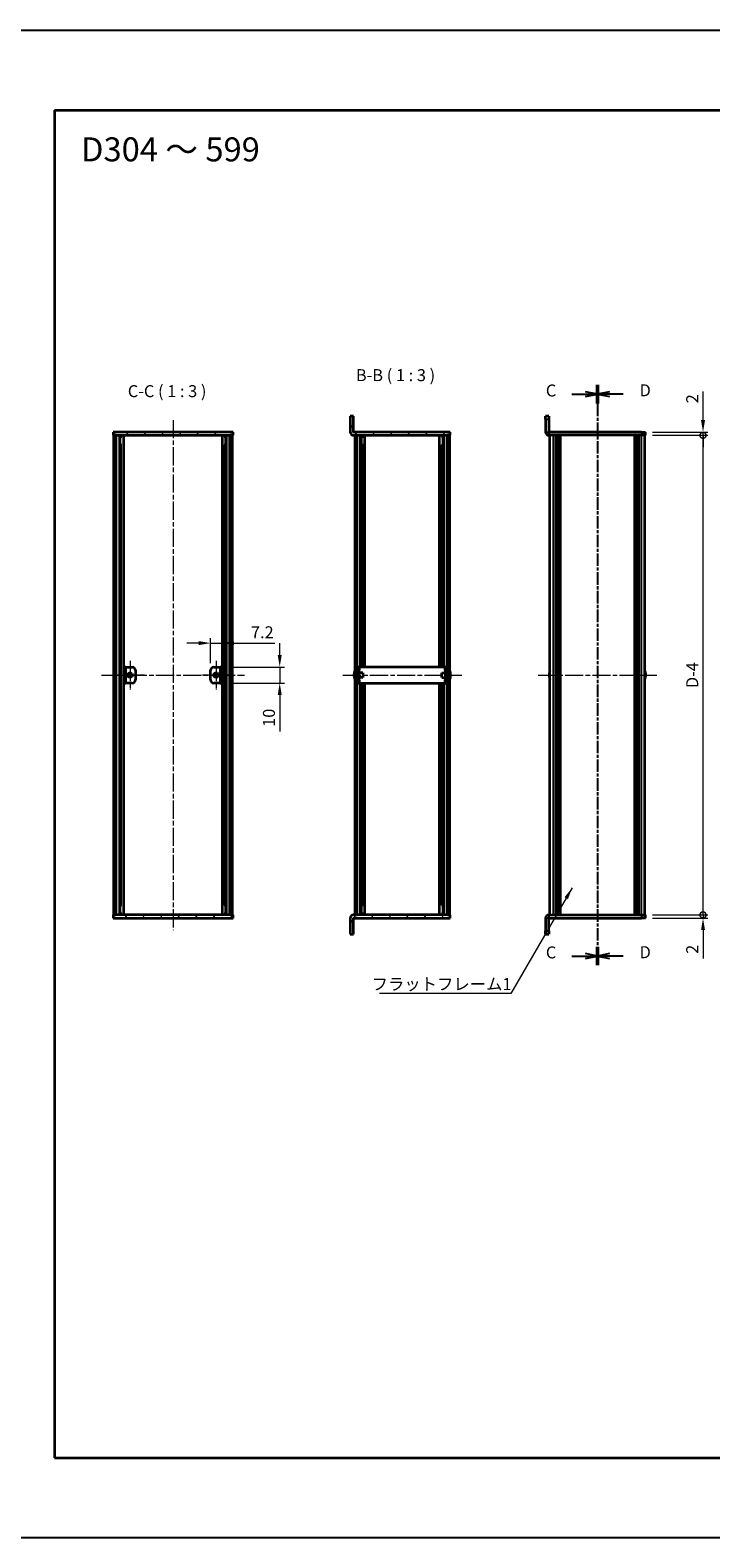
# Model space of a CAD drawing. Units: millimetres. Extents: x -50 to 7364, y -50 to 4998.
# Drawn here: x 787 to 1213, y 3160 to 4103 of the extents above; entities that cross this region are included whole.
import ezdxf

# ---------------------------------------------------------------- set-up
doc = ezdxf.new("R2010")
doc.units = ezdxf.units.MM
doc.header["$LTSCALE"] = 2
doc.linetypes.add('CHAIN', pattern=[0.3543, 0.2362, -0.0295, 0.0591, -0.0295])
doc.layers.get('Defpoints').update_dxf_attribs({"lineweight": 25})
for name, color, linetype, lineweight in [('Border (ISO)', 7, 'Continuous', 35), ('Center Mark (ISO)', 131, 'Continuous', 18), ('Centerline (ISO)', 131, 'Continuous', 18), ('Dimension (ISO)', 7, 'Continuous', 18), ('Hatch (ISO)', 1, 'Continuous', 18), ('Section Line (ISO)', 7, 'CHAIN', 25), ('Symbol (ISO)', 7, 'Continuous', 18), ('Visible (ISO)', 7, 'Continuous', 35), ('Visible Narrow (ISO)', 7, 'Continuous', 25)]:
    doc.layers.add(name, color=color, linetype=linetype, lineweight=lineweight)
doc.styles.add('Note Text (TK)', font='txt')
doc.dimstyles.new('Default - Method 1b (TK)', dxfattribs={"dimscale": 2, "dimtxt": 2.5, "dimasz": 2.5, "dimexe": 1, "dimexo": 1.5, "dimgap": 1, "dimtad": 1, "dimtoh": 1, "dimrnd": 1e-08, "dimdsep": 46, "dimtxsty": 'Note Text (TK)', "dimcen": 0.09, "dimdle": 5, "dimclrd": 100, "dimclre": 100, "dimclrt": 7, "dimadec": 1, "dimazin": 1, "dimtfac": 1, "dimtmove": 0, "dimatfit": 3, "dimfxl": 1, "dimtolj": 1, "dimlwd": -1, "dimlwe": -1, "dimarcsym": 0})
doc.dimstyles.new('Default - Method 1b (TK)$7', dxfattribs={"dimscale": 2, "dimtxt": 2.5, "dimasz": 2.5, "dimexe": 1, "dimexo": 1.5, "dimgap": 1, "dimtad": 1, "dimtoh": 1, "dimrnd": 1e-08, "dimdsep": 46, "dimtxsty": 'Note Text (TK)', "dimcen": 0.09, "dimdle": 5, "dimclrd": 100, "dimclre": 100, "dimclrt": 7, "dimadec": 1, "dimazin": 1, "dimtfac": 1, "dimtmove": 0, "dimatfit": 3, "dimfxl": 1, "dimtolj": 1, "dimlwd": -1, "dimlwe": -1, "dimarcsym": 0})
pattern_1 = [(45, (758.5, 3186), (-6.73519, 6.73519), [])]
pattern_2 = [(135.0002, (758.5, 3186), (-6.73517, -6.73522), [])]
pattern_3 = [(60, (758.5, 3186), (-8.24889, 4.7625), [])]
pattern_4 = [(120.0002, (758.5, 3186), (-8.24888, -4.76253), [])]

# ---------------------------------------------------------------- blocks, each defined once
blk = doc.blocks.new('図面枠 tk図枠')
at = {"layer": 'Border (ISO)'}
for p, q in [((14.5, 289), (405.5, 289)), ((14.5, 289), (14.5, 8)), ((405.5, 289), (405.5, 8)), ((14.5, 8), (405.5, 8))]:
    blk.add_line(p, q, dxfattribs=at)
blk = doc.blocks.new('*D156')
at = {"layer": 'Defpoints', "color": 0}
for p in [(906.93, 3719.62), (899.73, 3702.62), (906.93, 3704.62)]:
    blk.add_point(p, dxfattribs=at)
at = {"layer": 'Dimension (ISO)', "color": 100}
for p, q in [((892.23, 3719.62), (884.73, 3719.62)), ((899.73, 3707.12), (899.73, 3722.62)), ((899.73, 3719.62), (906.93, 3719.62)), ((906.93, 3709.12), (906.93, 3722.62)), ((914.43, 3719.62), (939.77, 3719.62))]:
    blk.add_line(p, q, dxfattribs=at)
for points in [[(892.23, 3720.87), (892.23, 3718.37), (899.73, 3719.62)], [(914.43, 3720.87), (914.43, 3718.37), (906.93, 3719.62)]]:
    blk.add_solid(points, dxfattribs=at)
at = {"layer": 'Dimension (ISO)', "color": 7, "insert": (924.93, 3726.37), "char_height": 7.5, "attachment_point": 4, "style": 'Note Text (TK)'}
blk.add_mtext('\\A1;7.2', dxfattribs=at)
blk = doc.blocks.new('*D157')
at = {"layer": 'Defpoints', "color": 0}
for p in [(906.93, 3704.62), (942.93, 3704.62), (906.93, 3694.62)]:
    blk.add_point(p, dxfattribs=at)
at = {"layer": 'Dimension (ISO)', "color": 100}
for p, q in [((942.93, 3712.12), (942.93, 3719.62)), ((911.43, 3704.62), (945.93, 3704.62)), ((942.93, 3704.62), (942.93, 3694.62)), ((911.43, 3694.62), (945.93, 3694.62)), ((942.93, 3687.12), (942.93, 3664.24))]:
    blk.add_line(p, q, dxfattribs=at)
for points in [[(941.68, 3712.12), (944.18, 3712.12), (942.93, 3704.62)], [(941.68, 3687.12), (944.18, 3687.12), (942.93, 3694.62)]]:
    blk.add_solid(points, dxfattribs=at)
at = {"layer": 'Dimension (ISO)', "color": 7, "insert": (936.18, 3667.24), "char_height": 7.5, "attachment_point": 4, "rotation": 90, "style": 'Note Text (TK)'}
blk.add_mtext('\\A1;10', dxfattribs=at)
blk = doc.blocks.new('_DotSmall')
at = {"color": 0, "linetype": 'ByBlock', "const_width": 0.5}
blk.add_lwpolyline([(-0.0625, 0, 1), (0.0625, 0, 1)], format="xyb", close=True, dxfattribs=at)
blk = doc.blocks.new('*D158')
at = {"layer": 'Defpoints', "color": 0}
for p in [(1171.65, 3851.62), (1171.65, 3849.62), (1207.65, 3851.62)]:
    blk.add_point(p, dxfattribs=at)
at = {"layer": 'Dimension (ISO)', "color": 100}
for p, q in [((1207.65, 3859.12), (1207.65, 3876.97)), ((1176.15, 3851.62), (1210.65, 3851.62)), ((1176.15, 3849.62), (1210.65, 3849.62)), ((1207.65, 3849.62), (1207.65, 3851.62)), ((1207.65, 3849.62), (1207.65, 3842.12))]:
    blk.add_line(p, q, dxfattribs=at)
blk.add_solid([(1206.4, 3859.12), (1208.9, 3859.12), (1207.65, 3851.62)], dxfattribs=at)
at = {"layer": 'Dimension (ISO)', "color": 100, "xscale": 7.5, "yscale": 7.5, "zscale": 7.5, "rotation": 90}
blk.add_blockref('_DotSmall', (1207.65, 3849.62), dxfattribs=at)
at = {"layer": 'Dimension (ISO)', "color": 7, "insert": (1200.9, 3869.62), "char_height": 7.5, "attachment_point": 4, "rotation": 90, "style": 'Note Text (TK)'}
blk.add_mtext('\\A1;2', dxfattribs=at)
blk = doc.blocks.new('*D159')
at = {"layer": 'Defpoints', "color": 0}
for p in [(1171.65, 3849.62), (1207.65, 3849.62), (1171.65, 3549.62)]:
    blk.add_point(p, dxfattribs=at)
at = {"layer": 'Dimension (ISO)', "color": 100}
for p, q in [((1176.15, 3849.62), (1210.65, 3849.62)), ((1207.65, 3549.62), (1207.65, 3849.62)), ((1176.15, 3549.62), (1210.65, 3549.62))]:
    blk.add_line(p, q, dxfattribs=at)
at = {"layer": 'Dimension (ISO)', "color": 100, "xscale": 7.5, "yscale": 7.5, "zscale": 7.5}
for p, rotation in [((1207.65, 3849.62), 90), ((1207.65, 3549.62), 270)]:
    blk.add_blockref('_DotSmall', p, dxfattribs=dict(at, rotation=rotation))
at = {"layer": 'Dimension (ISO)', "color": 7, "insert": (1200.9, 3689.17), "char_height": 7.5, "attachment_point": 4, "rotation": 90, "style": 'Note Text (TK)'}
blk.add_mtext('\\A1; \\fＭＳ Ｐゴシック|b0|i0;\\H7.5000;D-4', dxfattribs=at)
blk = doc.blocks.new('*D160')
at = {"layer": 'Defpoints', "color": 0}
for p in [(1171.65, 3549.62), (1171.65, 3547.62), (1207.65, 3549.62)]:
    blk.add_point(p, dxfattribs=at)
at = {"layer": 'Dimension (ISO)', "color": 100}
for p, q in [((1207.65, 3549.62), (1207.65, 3564.62)), ((1176.15, 3549.62), (1210.65, 3549.62)), ((1176.15, 3547.62), (1210.65, 3547.62)), ((1207.65, 3549.62), (1207.65, 3547.62)), ((1207.65, 3540.12), (1207.65, 3522.27))]:
    blk.add_line(p, q, dxfattribs=at)
blk.add_solid([(1206.4, 3540.12), (1208.9, 3540.12), (1207.65, 3547.62)], dxfattribs=at)
at = {"layer": 'Dimension (ISO)', "color": 100, "xscale": 7.5, "yscale": 7.5, "zscale": 7.5, "rotation": 270}
blk.add_blockref('_DotSmall', (1207.65, 3549.62), dxfattribs=at)
at = {"layer": 'Dimension (ISO)', "color": 7, "insert": (1200.9, 3525.27), "char_height": 7.5, "attachment_point": 4, "rotation": 90, "style": 'Note Text (TK)'}
blk.add_mtext('\\A1;2', dxfattribs=at)

msp = doc.modelspace()

# ---------------------------------------------------------------- hatches: boundary and pattern name
at = {"layer": 'Hatch (ISO)'}
h = msp.add_hatch(dxfattribs=at)
h.set_pattern_fill('ANSI31', color=256, scale=76.2, angle=75.0001754, style=0)
h.set_pattern_definition(pattern_4)
edge = h.paths.add_edge_path()
edge.add_line((1049.567, 3849.6191), (1049.567, 3851.6191))
edge.add_line((1049.567, 3851.6191), (989.068, 3851.6191))
edge.add_ellipse((989.068, 3851.6201), major_axis=(0, -0.001), ratio=1, start_angle=270, end_angle=360, ccw=False)
edge.add_line((989.067, 3851.6201), (989.067, 3861.6191))
edge.add_line((989.067, 3861.6191), (987.067, 3861.6191))
edge.add_line((987.067, 3861.6191), (987.067, 3851.6201))
edge.add_ellipse((989.068, 3851.6201), major_axis=(-2.001, 0), ratio=1, start_angle=0, end_angle=90)
edge.add_line((989.068, 3849.6191), (989.867, 3849.6191))
edge.add_line((989.867, 3849.6191), (991.367, 3849.6191))
edge.add_line((991.367, 3849.6191), (1047.767, 3849.6191))
edge.add_line((1047.767, 3849.6191), (1049.267, 3849.6191))
edge.add_line((1049.267, 3849.6191), (1049.567, 3849.6191))
h = msp.add_hatch(dxfattribs=at)
h.set_pattern_fill('ANSI31', color=256, scale=76.2, angle=75.0001754, style=0)
h.set_pattern_definition(pattern_4)
h.paths.add_polyline_path([(838.7255, 3849.6191), (839.0255, 3849.6191), (840.5255, 3849.6191), (911.9255, 3849.6191), (913.4255, 3849.6191), (913.7255, 3849.6191), (913.7255, 3851.6191), (838.7255, 3851.6191)])
h = msp.add_hatch(dxfattribs=at)
h.set_pattern_fill('ANSI31', color=256, scale=76.2, style=0)
h.set_pattern_definition(pattern_1)
h.paths.add_polyline_path([(839.0255, 3549.6191), (840.5255, 3549.6191), (840.5255, 3849.6191), (839.0255, 3849.6191)])
h = msp.add_hatch(dxfattribs=at)
h.set_pattern_fill('ANSI31', color=256, scale=76.2, angle=90.0002105, style=0)
h.set_pattern_definition(pattern_2)
h.paths.add_polyline_path([(911.9255, 3549.6191), (913.4255, 3549.6191), (913.4255, 3849.6191), (911.9255, 3849.6191)])
h = msp.add_hatch(dxfattribs=at)
h.set_pattern_fill('ANSI31', color=256, scale=76.2, angle=90.0002105, style=0)
h.set_pattern_definition(pattern_2)
h.paths.add_polyline_path([(989.867, 3849.6191), (989.867, 3549.6191), (991.367, 3549.6191), (991.367, 3849.6191)])
h = msp.add_hatch(dxfattribs=at)
h.set_pattern_fill('ANSI31', color=256, scale=76.2, style=0)
h.set_pattern_definition(pattern_1)
h.paths.add_polyline_path([(1049.267, 3549.6191), (1049.267, 3849.6191), (1047.767, 3849.6191), (1047.767, 3549.6191)])
h = msp.add_hatch(dxfattribs=at)
h.set_pattern_fill('ANSI31', color=256, scale=76.2, angle=-14.9999778, style=0)
h.set_pattern_definition([(30, (758.5, 3186), (-4.7625, 8.24889), [])])
h.paths.add_polyline_path([(846.7255, 3704.6191), (845.5255, 3704.6191), (845.5255, 3694.6191), (846.7255, 3694.6191)])
h = msp.add_hatch(dxfattribs=at)
h.set_pattern_fill('ANSI31', color=256, scale=76.2, angle=105.0002455, style=0)
h.set_pattern_definition([(150.0002, (758.5, 3186), (-4.76246, -8.24891), [])])
h.paths.add_polyline_path([(905.7255, 3694.6191), (906.9255, 3694.6191), (906.9255, 3704.6191), (905.7255, 3704.6191)])
h = msp.add_hatch(dxfattribs=at)
h.set_pattern_fill('ANSI31', color=256, scale=76.2, angle=14.9999778, style=0)
h.set_pattern_definition(pattern_3)
h.paths.add_polyline_path([(913.7255, 3549.6191), (913.4255, 3549.6191), (911.9255, 3549.6191), (840.5255, 3549.6191), (839.0255, 3549.6191), (838.7255, 3549.6191), (838.7255, 3547.6191), (913.7255, 3547.6191)])
h = msp.add_hatch(dxfattribs=at)
h.set_pattern_fill('ANSI31', color=256, scale=76.2, angle=14.9999778, style=0)
h.set_pattern_definition(pattern_3)
edge = h.paths.add_edge_path()
edge.add_line((1049.567, 3547.6191), (1049.567, 3549.6191))
edge.add_line((1049.567, 3549.6191), (1049.267, 3549.6191))
edge.add_line((1049.267, 3549.6191), (1047.767, 3549.6191))
edge.add_line((1047.767, 3549.6191), (991.367, 3549.6191))
edge.add_line((991.367, 3549.6191), (989.867, 3549.6191))
edge.add_line((989.867, 3549.6191), (989.068, 3549.6191))
edge.add_ellipse((989.068, 3547.6181), major_axis=(0, 2.001), ratio=1, start_angle=0, end_angle=90)
edge.add_line((987.067, 3547.6181), (987.067, 3537.6191))
edge.add_line((987.067, 3537.6191), (989.067, 3537.6191))
edge.add_line((989.067, 3537.6191), (989.067, 3547.6181))
edge.add_ellipse((989.068, 3547.6181), major_axis=(-0.001, 0), ratio=1, start_angle=270, end_angle=360, ccw=False)
edge.add_line((989.068, 3547.6191), (1049.567, 3547.6191))

# ---------------------------------------------------------------- linework, layer by layer
at = {"color": 6}
msp.add_lwpolyline([(-50, 4103), (4040, 4103), (4040, 3160), (-50, 3160)], close=True, dxfattribs=at)
at = {"layer": 'Center Mark (ISO)', "linetype": 'CHAIN', "ltscale": 6.667144}
for p, q in [((849.3255, 3708.6191), (849.3255, 3690.6191)), ((903.1255, 3708.6191), (903.1255, 3690.6191)), ((858.3255, 3699.6191), (840.3255, 3699.6191)), ((912.1255, 3699.6191), (894.1255, 3699.6191))]:
    msp.add_line(p, q, dxfattribs=at)
at = {"layer": 'Centerline (ISO)', "linetype": 'CHAIN', "ltscale": 23.990969}
for p, q in [((876.2255, 3859.1191), (876.2255, 3540.1191)), ((831.5255, 3699.6191), (920.9255, 3699.6191)), ((982.367, 3699.6191), (1056.767, 3699.6191)), ((1104.4488, 3699.6191), (1178.8488, 3699.6191))]:
    msp.add_line(p, q, dxfattribs=at)
at = {"layer": 'Section Line (ISO)', "linetype": 'Continuous'}
for p, q in [((1141.6488, 3875.3386), (1134.1488, 3876.8386)), ((1149.1488, 3876.8309), (1141.6488, 3875.3309)), ((1125.5716, 3875.3386), (1134.1488, 3875.3386)), ((1134.1488, 3875.3386), (1141.6488, 3875.3386)), ((1134.1488, 3873.8386), (1141.6488, 3875.3386)), ((1149.1488, 3875.3309), (1141.6488, 3875.3309)), ((1141.6488, 3875.3309), (1149.1488, 3873.8309)), ((1157.726, 3875.3309), (1149.1488, 3875.3309)), ((1125.5716, 3523.904), (1134.1488, 3523.904)), ((1141.6488, 3523.904), (1134.1488, 3525.404)), ((1134.1488, 3523.904), (1141.6488, 3523.904)), ((1134.1488, 3522.404), (1141.6488, 3523.904)), ((1149.1488, 3525.4022), (1141.6488, 3523.9022)), ((1149.1488, 3523.9022), (1141.6488, 3523.9022)), ((1141.6488, 3523.9022), (1149.1488, 3522.4022)), ((1157.726, 3523.9022), (1149.1488, 3523.9022))]:
    msp.add_line(p, q, dxfattribs=at)
at = {"layer": 'Section Line (ISO)', "linetype": 'CHAIN', "ltscale": 16.531872}
msp.add_line((1141.6488, 3881.1244), (1141.6488, 3518.1182), dxfattribs=at)
at = {"layer": 'Section Line (ISO)', "linetype": 'Continuous', "lineweight": 50}
for p, q in [((1141.6488, 3881.1244), (1141.6488, 3869.5527)), ((1141.6488, 3881.1166), (1141.6488, 3869.5452)), ((1141.6488, 3529.6899), (1141.6488, 3518.1182)), ((1141.6488, 3529.6879), (1141.6488, 3518.1165))]:
    msp.add_line(p, q, dxfattribs=at)
at = {"layer": 'Section Line (ISO)', "linetype": 'CHAIN', "ltscale": 16.531599}
msp.add_line((1141.6488, 3881.1166), (1141.6488, 3518.1165), dxfattribs=at)
at = {"layer": 'Visible (ISO)'}
for p, q in [((989.067, 3861.6191), (987.067, 3861.6191)), ((987.067, 3861.6191), (987.067, 3851.6201)), ((989.067, 3851.6201), (989.067, 3861.6191)), ((1109.1488, 3859.6191), (1109.1488, 3861.6191)), ((1111.1488, 3861.6191), (1109.1488, 3861.6191)), ((1109.1488, 3859.6191), (1109.1488, 3851.6201)), ((1111.1488, 3861.6191), (1111.1488, 3859.6191)), ((1111.1488, 3859.6191), (1111.1488, 3851.6201)), ((913.7255, 3851.6191), (838.7255, 3851.6191)), ((838.7255, 3851.6191), (838.7255, 3849.6191)), ((838.7255, 3849.6191), (913.7255, 3849.6191)), ((840.5255, 3849.6191), (839.0255, 3849.6191)), ((839.0255, 3849.6191), (839.0255, 3549.6191)), ((840.5255, 3549.6191), (840.5255, 3849.6191)), ((840.5755, 3549.6191), (840.5755, 3849.6191)), ((843.2116, 3549.6191), (843.2116, 3849.6191)), ((843.2116, 3849.4291), (843.9692, 3849.4291)), ((843.2116, 3848.9291), (844.1843, 3848.9291)), ((845.3561, 3549.6191), (845.3561, 3849.6191)), ((907.095, 3549.6191), (907.095, 3849.6191)), ((908.2667, 3848.9291), (909.2394, 3848.9291)), ((908.4818, 3849.4291), (909.2394, 3849.4291)), ((909.2394, 3549.6191), (909.2394, 3849.6191)), ((911.8755, 3549.6191), (911.8755, 3849.6191)), ((913.4255, 3849.6191), (911.9255, 3849.6191)), ((911.9255, 3849.6191), (911.9255, 3549.6191)), ((913.4255, 3549.6191), (913.4255, 3849.6191)), ((913.7255, 3849.6191), (913.7255, 3851.6191)), ((1049.567, 3851.6191), (989.068, 3851.6191)), ((989.068, 3849.6191), (1049.567, 3849.6191)), ((989.867, 3849.6191), (989.867, 3549.6191)), ((991.367, 3849.6191), (989.867, 3849.6191)), ((991.367, 3549.6191), (991.367, 3849.6191)), ((994.0458, 3704.6191), (994.0458, 3849.6191)), ((994.0458, 3849.4291), (994.8119, 3849.4291)), ((994.0458, 3848.9291), (995.0278, 3848.9291)), ((996.217, 3704.6191), (996.217, 3849.6191)), ((1042.917, 3704.6191), (1042.917, 3849.6191)), ((1044.1062, 3848.9291), (1045.0882, 3848.9291)), ((1044.322, 3849.4291), (1045.0882, 3849.4291)), ((1045.0882, 3704.6191), (1045.0882, 3849.6191)), ((1049.267, 3849.6191), (1047.767, 3849.6191)), ((1047.767, 3849.6191), (1047.767, 3549.6191)), ((1049.267, 3549.6191), (1049.267, 3849.6191)), ((1049.567, 3849.6191), (1049.567, 3851.6191)), ((1169.1488, 3851.6191), (1111.1498, 3851.6191)), ((1169.1488, 3849.6191), (1111.1498, 3849.6191)), ((1111.9488, 3549.6191), (1111.9488, 3849.6191)), ((1115.7988, 3549.6191), (1115.7988, 3849.6191)), ((1116.0488, 3549.6191), (1116.0488, 3849.6191)), ((1116.2988, 3549.6191), (1116.2988, 3849.6191)), ((1116.5488, 3549.6191), (1116.5488, 3849.6191)), ((1116.7988, 3549.6191), (1116.7988, 3849.6191)), ((1117.0488, 3549.6191), (1117.0488, 3849.6191)), ((1117.2988, 3549.6191), (1117.2988, 3849.6191)), ((1117.5488, 3549.6191), (1117.5488, 3849.6191)), ((1117.7988, 3549.6191), (1117.7988, 3849.6191)), ((1118.2988, 3549.6191), (1118.2988, 3849.6191)), ((1118.3488, 3849.6191), (1118.3488, 3549.6191)), ((1164.9488, 3549.6191), (1164.9488, 3849.6191)), ((1164.9988, 3549.6191), (1164.9988, 3849.6191)), ((1165.4988, 3549.6191), (1165.4988, 3849.6191)), ((1165.7488, 3549.6191), (1165.7488, 3849.6191)), ((1165.9988, 3549.6191), (1165.9988, 3849.6191)), ((1166.2488, 3549.6191), (1166.2488, 3849.6191)), ((1166.4988, 3549.6191), (1166.4988, 3849.6191)), ((1166.7488, 3549.6191), (1166.7488, 3849.6191)), ((1166.9988, 3549.6191), (1166.9988, 3849.6191)), ((1167.2488, 3549.6191), (1167.2488, 3849.6191)), ((1167.4988, 3549.6191), (1167.4988, 3849.6191)), ((1169.1488, 3851.6191), (1171.6488, 3851.6191)), ((1171.6488, 3849.6191), (1169.1488, 3849.6191)), ((1171.3488, 3549.6191), (1171.3488, 3849.6191)), ((1171.6488, 3849.6191), (1171.6488, 3851.6191)), ((843.2116, 3843.6191), (844.1843, 3843.6191)), ((908.2667, 3843.6191), (909.2394, 3843.6191)), ((994.0458, 3843.6191), (995.0278, 3843.6191)), ((994.7051, 3704.6191), (994.7051, 3843.6191)), ((1044.1062, 3843.6191), (1045.0882, 3843.6191)), ((1044.4288, 3704.6191), (1044.4288, 3843.6191)), ((846.7255, 3704.6191), (845.5255, 3704.6191)), ((845.5255, 3704.6191), (845.5255, 3694.6191)), ((846.7255, 3694.6191), (846.7255, 3704.6191)), ((846.7255, 3704.6191), (846.7265, 3704.6191)), ((846.7265, 3704.6191), (850.7255, 3704.6191)), ((852.7255, 3702.6191), (852.7255, 3696.6191)), ((899.7255, 3696.6191), (899.7255, 3702.6191)), ((901.7255, 3704.6191), (905.7245, 3704.6191)), ((905.7245, 3704.6191), (905.7255, 3704.6191)), ((906.9255, 3704.6191), (905.7255, 3704.6191)), ((905.7255, 3704.6191), (905.7255, 3694.6191)), ((906.9255, 3694.6191), (906.9255, 3704.6191)), ((989.5017, 3699.9941), (989.3784, 3699.9941)), ((989.3784, 3699.2441), (989.5017, 3699.2441)), ((989.5017, 3701.2191), (989.492, 3701.2191)), ((989.492, 3698.0191), (989.5017, 3698.0191)), ((991.467, 3701.1191), (991.3862, 3701.1191)), ((991.467, 3698.1191), (991.3862, 3698.1191)), ((992.667, 3704.6191), (991.467, 3704.6191)), ((991.467, 3702.6191), (991.467, 3704.6191)), ((991.467, 3696.6191), (991.467, 3702.6191)), ((991.467, 3694.6191), (991.467, 3696.6191)), ((992.667, 3704.6191), (992.667, 3702.6191)), ((992.667, 3704.6191), (992.668, 3704.6191)), ((992.667, 3696.6191), (992.667, 3702.6191)), ((994.867, 3701.1191), (992.667, 3701.1191)), ((994.867, 3698.1191), (992.667, 3698.1191)), ((992.667, 3696.6191), (992.667, 3694.6191)), ((1046.466, 3704.6191), (992.668, 3704.6191)), ((994.867, 3701.1191), (994.867, 3698.1191)), ((1044.267, 3698.1191), (1044.267, 3701.1191)), ((1044.267, 3701.1191), (1046.467, 3701.1191)), ((1044.267, 3698.1191), (1046.467, 3698.1191)), ((1046.466, 3704.6191), (1046.467, 3704.6191)), ((1046.467, 3702.6191), (1046.467, 3704.6191)), ((1047.667, 3704.6191), (1046.467, 3704.6191)), ((1046.467, 3702.6191), (1046.467, 3696.6191)), ((1046.467, 3694.6191), (1046.467, 3696.6191)), ((1047.667, 3704.6191), (1047.667, 3702.6191)), ((1047.667, 3702.6191), (1047.667, 3696.6191)), ((1047.667, 3701.1191), (1047.7477, 3701.1191)), ((1047.667, 3698.1191), (1047.7477, 3698.1191)), ((1047.667, 3696.6191), (1047.667, 3694.6191)), ((1049.642, 3701.2191), (1049.6322, 3701.2191)), ((1049.7555, 3699.9941), (1049.6322, 3699.9941)), ((1049.6322, 3699.2441), (1049.7555, 3699.2441)), ((1049.6322, 3698.0191), (1049.642, 3698.0191)), ((1111.5836, 3699.9941), (1111.4603, 3699.9941)), ((1111.4603, 3699.2441), (1111.5836, 3699.2441)), ((1111.5836, 3701.2191), (1111.5738, 3701.2191)), ((1111.5738, 3698.0191), (1111.5836, 3698.0191)), ((1171.7238, 3701.2191), (1171.7141, 3701.2191)), ((1171.8374, 3699.9941), (1171.7141, 3699.9941)), ((1171.7141, 3699.2441), (1171.8374, 3699.2441)), ((1171.7141, 3698.0191), (1171.7238, 3698.0191)), ((845.5255, 3694.6191), (846.7255, 3694.6191)), ((846.7265, 3694.6191), (846.7255, 3694.6191)), ((850.7255, 3694.6191), (846.7265, 3694.6191)), ((905.7245, 3694.6191), (901.7255, 3694.6191)), ((905.7255, 3694.6191), (905.7245, 3694.6191)), ((905.7255, 3694.6191), (906.9255, 3694.6191)), ((991.467, 3694.6191), (992.667, 3694.6191)), ((992.668, 3694.6191), (992.667, 3694.6191)), ((992.668, 3694.6191), (1046.466, 3694.6191)), ((994.0458, 3549.6191), (994.0458, 3694.6191)), ((994.7051, 3555.6191), (994.7051, 3694.6191)), ((996.217, 3549.6191), (996.217, 3694.6191)), ((1042.917, 3549.6191), (1042.917, 3694.6191)), ((1044.4288, 3555.6191), (1044.4288, 3694.6191)), ((1045.0882, 3549.6191), (1045.0882, 3694.6191)), ((1046.467, 3694.6191), (1046.466, 3694.6191)), ((1046.467, 3694.6191), (1047.667, 3694.6191)), ((844.1843, 3555.6191), (843.2116, 3555.6191)), ((909.2394, 3555.6191), (908.2667, 3555.6191)), ((995.0278, 3555.6191), (994.0458, 3555.6191)), ((1045.0882, 3555.6191), (1044.1062, 3555.6191)), ((913.7255, 3549.6191), (838.7255, 3549.6191)), ((838.7255, 3549.6191), (838.7255, 3547.6191)), ((838.7255, 3547.6191), (913.7255, 3547.6191)), ((839.0255, 3549.6191), (840.5255, 3549.6191)), ((844.1843, 3550.3091), (843.2116, 3550.3091)), ((843.9692, 3549.8091), (843.2116, 3549.8091)), ((909.2394, 3550.3091), (908.2667, 3550.3091)), ((909.2394, 3549.8091), (908.4818, 3549.8091)), ((911.9255, 3549.6191), (913.4255, 3549.6191)), ((913.7255, 3547.6191), (913.7255, 3549.6191)), ((987.067, 3547.6181), (987.067, 3537.6191)), ((989.067, 3537.6191), (989.067, 3547.6181)), ((1049.567, 3549.6191), (989.068, 3549.6191)), ((989.068, 3547.6191), (1049.567, 3547.6191)), ((989.867, 3549.6191), (991.367, 3549.6191)), ((995.0278, 3550.3091), (994.0458, 3550.3091)), ((994.8119, 3549.8091), (994.0458, 3549.8091)), ((1045.0882, 3550.3091), (1044.1062, 3550.3091)), ((1045.0882, 3549.8091), (1044.322, 3549.8091)), ((1047.767, 3549.6191), (1049.267, 3549.6191)), ((1049.567, 3547.6191), (1049.567, 3549.6191)), ((1109.1488, 3547.6181), (1109.1488, 3539.6191)), ((1111.1488, 3539.6191), (1111.1488, 3547.6181)), ((1111.1498, 3549.6191), (1169.1488, 3549.6191)), ((1111.1498, 3547.6191), (1169.1488, 3547.6191)), ((1169.1488, 3549.6191), (1171.6488, 3549.6191)), ((1171.6488, 3547.6191), (1169.1488, 3547.6191)), ((1171.6488, 3547.6191), (1171.6488, 3549.6191)), ((987.067, 3537.6191), (989.067, 3537.6191)), ((1109.1488, 3537.6191), (1109.1488, 3539.6191)), ((1109.1488, 3537.6191), (1111.1488, 3537.6191)), ((1111.1488, 3539.6191), (1111.1488, 3537.6191))]:
    msp.add_line(p, q, dxfattribs=at)
for centre in [(849.3255, 3699.6191), (903.1255, 3699.6191)]:
    msp.add_circle(centre, 1.5, dxfattribs=at)
for centre, radius, start, end in [((989.068, 3851.6201), 2.001, 180, 270), ((989.068, 3851.6201), 0.001, 180, 270), ((1111.1498, 3851.6201), 2.001, 180, 270), ((1111.1498, 3851.6201), 0.001, 180, 270), ((850.7255, 3702.6191), 2, 0, 90), ((850.7255, 3696.6191), 2, 270, 0), ((901.7255, 3702.6191), 2, 90, 180), ((901.7255, 3696.6191), 2, 180, 270), ((996.7192, 3699.6191), 7.3928, 167.5006972, 173.2025995), ((996.7192, 3699.6191), 7.3928, 186.7974005, 192.4993028), ((996.7192, 3699.6191), 7.4023, 157.7739189, 167.5170059), ((996.7192, 3699.6191), 7.2273, 177.0257751, 182.9742249), ((996.7192, 3699.6191), 7.4023, 192.4829941, 202.2260811), ((991.3862, 3701.2191), 0.1, 258.8964712, 270), ((991.3862, 3698.0191), 0.1, 90, 101.1035288), ((1047.7477, 3701.2191), 0.1, 270, 281.1035288), ((1047.7477, 3698.0191), 0.1, 78.8964712, 90), ((1042.4147, 3699.6191), 7.4023, 12.4829941, 22.2260811), ((1042.4147, 3699.6191), 7.4023, 337.7739189, 347.5170059), ((1042.4147, 3699.6191), 7.3928, 6.7974005, 12.4993028), ((1042.4147, 3699.6191), 7.2273, 357.0257751, 2.9742249), ((1042.4147, 3699.6191), 7.3928, 347.5006972, 353.2025995), ((1118.8011, 3699.6191), 7.3928, 167.5006972, 173.2025995), ((1118.8011, 3699.6191), 7.3928, 186.7974005, 192.4993028), ((1118.8011, 3699.6191), 7.4023, 157.7739189, 167.5170059), ((1118.8011, 3699.6191), 7.2273, 177.0257751, 182.9742249), ((1118.8011, 3699.6191), 7.4023, 192.4829941, 202.2260811), ((1164.4966, 3699.6191), 7.4023, 12.4829941, 22.2260811), ((1164.4966, 3699.6191), 7.4023, 337.7739189, 347.5170059), ((1164.4966, 3699.6191), 7.3928, 6.7974005, 12.4993028), ((1164.4966, 3699.6191), 7.2273, 357.0257751, 2.9742249), ((1164.4966, 3699.6191), 7.3928, 347.5006972, 353.2025995), ((989.068, 3547.6181), 2.001, 90, 180), ((989.068, 3547.6181), 0.001, 90, 180), ((1111.1498, 3547.6181), 2.001, 90, 180), ((1111.1498, 3547.6181), 0.001, 90, 180)]:
    msp.add_arc(centre, radius, start, end, dxfattribs=at)
for points in [[(989.3784, 3700.4941), (989.371, 3700.4316), (989.3645, 3700.3647), (989.3559, 3700.2415), (989.3538, 3700.1851), (989.3538, 3700.096), (989.3559, 3700.0575), (989.3645, 3700.0066), (989.371, 3699.9941), (989.3784, 3699.9941)], [(989.3784, 3699.2441), (989.371, 3699.2441), (989.3645, 3699.2317), (989.3559, 3699.1807), (989.3538, 3699.1422), (989.3538, 3699.0532), (989.3559, 3698.9968), (989.3645, 3698.8735), (989.371, 3698.8066), (989.3784, 3698.7441)], [(1049.7555, 3699.9941), (1049.763, 3699.9941), (1049.7694, 3700.0066), (1049.778, 3700.0575), (1049.7801, 3700.096), (1049.7801, 3700.1851), (1049.778, 3700.2415), (1049.7694, 3700.3647), (1049.763, 3700.4316), (1049.7555, 3700.4941)], [(1049.7555, 3698.7441), (1049.763, 3698.8066), (1049.7694, 3698.8735), (1049.778, 3698.9968), (1049.7801, 3699.0532), (1049.7801, 3699.1422), (1049.778, 3699.1807), (1049.7694, 3699.2317), (1049.763, 3699.2441), (1049.7555, 3699.2441)], [(1111.4603, 3700.4941), (1111.4528, 3700.4316), (1111.4464, 3700.3647), (1111.4378, 3700.2415), (1111.4357, 3700.1851), (1111.4357, 3700.096), (1111.4378, 3700.0575), (1111.4464, 3700.0066), (1111.4528, 3699.9941), (1111.4603, 3699.9941)], [(1111.4603, 3699.2441), (1111.4528, 3699.2441), (1111.4464, 3699.2317), (1111.4378, 3699.1807), (1111.4357, 3699.1422), (1111.4357, 3699.0532), (1111.4378, 3698.9968), (1111.4464, 3698.8735), (1111.4528, 3698.8066), (1111.4603, 3698.7441)], [(1171.8374, 3699.9941), (1171.8448, 3699.9941), (1171.8513, 3700.0066), (1171.8599, 3700.0575), (1171.862, 3700.096), (1171.862, 3700.1851), (1171.8599, 3700.2415), (1171.8513, 3700.3647), (1171.8448, 3700.4316), (1171.8374, 3700.4941)], [(1171.8374, 3698.7441), (1171.8448, 3698.8066), (1171.8513, 3698.8735), (1171.8599, 3698.9968), (1171.862, 3699.0532), (1171.862, 3699.1422), (1171.8599, 3699.1807), (1171.8513, 3699.2317), (1171.8448, 3699.2441), (1171.8374, 3699.2441)]]:
    msp.add_open_spline(points, degree=3, knots=[0.076192776, 0.076192776, 0.076192776, 0.076192776, 0.0950828432, 0.0950828432, 0.1139729103, 0.1139729103, 0.1328629774, 0.1328629774, 0.1517530446, 0.1517530446, 0.1517530446, 0.1517530446], dxfattribs=at)
at = {"layer": 'Visible Narrow (ISO)'}
for p, q in [((1109.1488, 3859.6191), (1111.1488, 3859.6191)), ((840.8755, 3549.6191), (840.8755, 3849.6191)), ((842.6576, 3549.6191), (842.6576, 3849.6191)), ((842.803, 3549.6191), (842.803, 3849.6191)), ((909.648, 3549.6191), (909.648, 3849.6191)), ((909.7935, 3549.6191), (909.7935, 3849.6191)), ((911.5755, 3549.6191), (911.5755, 3849.6191)), ((991.5433, 3704.6191), (991.5433, 3849.6191)), ((993.1887, 3704.6191), (993.1887, 3849.6191)), ((996.1793, 3704.6191), (996.1793, 3849.6191)), ((1042.9546, 3704.6191), (1042.9546, 3849.6191)), ((1045.9452, 3704.6191), (1045.9452, 3849.6191)), ((1047.5906, 3704.6191), (1047.5906, 3849.6191)), ((1109.1488, 3851.6201), (1111.1488, 3851.6201)), ((1111.1498, 3851.6191), (1111.1498, 3849.6191)), ((1114.1488, 3549.6191), (1114.1488, 3849.6191)), ((1118.0488, 3549.6191), (1118.0488, 3849.6191)), ((1118.5988, 3549.6191), (1118.5988, 3849.6191)), ((1164.6988, 3849.6191), (1164.6988, 3549.6191)), ((1165.2488, 3549.6191), (1165.2488, 3849.6191)), ((1169.1488, 3851.6191), (1169.1488, 3849.6191)), ((1169.1488, 3549.6191), (1169.1488, 3849.6191)), ((843.8637, 3555.6191), (843.8637, 3843.6191)), ((908.5873, 3555.6191), (908.5873, 3843.6191)), ((846.7265, 3704.6191), (846.7265, 3694.6191)), ((905.7245, 3694.6191), (905.7245, 3704.6191)), ((991.3862, 3701.1191), (991.3862, 3698.1191)), ((991.467, 3702.6191), (992.667, 3702.6191)), ((992.667, 3696.6191), (991.467, 3696.6191)), ((992.668, 3704.6191), (992.668, 3701.1191)), ((992.668, 3698.1191), (992.668, 3694.6191)), ((1046.466, 3701.1191), (1046.466, 3704.6191)), ((1046.466, 3694.6191), (1046.466, 3698.1191)), ((1046.467, 3702.6191), (1047.667, 3702.6191)), ((1047.667, 3696.6191), (1046.467, 3696.6191)), ((1047.7477, 3698.1191), (1047.7477, 3701.1191)), ((991.5433, 3549.6191), (991.5433, 3694.6191)), ((993.1887, 3549.6191), (993.1887, 3694.6191)), ((996.1793, 3549.6191), (996.1793, 3694.6191)), ((1042.9546, 3549.6191), (1042.9546, 3694.6191)), ((1045.9452, 3549.6191), (1045.9452, 3694.6191)), ((1047.5906, 3549.6191), (1047.5906, 3694.6191)), ((1111.1488, 3547.6181), (1109.1488, 3547.6181)), ((1111.1498, 3549.6191), (1111.1498, 3547.6191)), ((1169.1488, 3549.6191), (1169.1488, 3547.6191)), ((1111.1488, 3539.6191), (1109.1488, 3539.6191))]:
    msp.add_line(p, q, dxfattribs=at)

# ---------------------------------------------------------------- block references
at = {"xscale": 3, "yscale": 3, "zscale": 3}
msp.add_blockref('図面枠 tk図枠', (758.5, 3186), dxfattribs=at)

# ---------------------------------------------------------------- texts
at = {"layer": 'Section Line (ISO)', "char_height": 7.5, "attachment_point": 7, "style": 'Note Text (TK)'}
for s, insert in [('C', (1109.3647, 3871.5228)), ('D', (1167.9648, 3871.6467)), ('C', (1109.3647, 3520.0882)), ('D', (1167.9648, 3520.218))]:
    msp.add_mtext(s, dxfattribs=dict(at, insert=insert))
at = {"layer": 'Symbol (ISO)', "color": 7, "line_spacing_factor": 1.5, "style": 'Note Text (TK)'}
for s, insert, char_height, width, attachment_point in [('{\\fＭＳ Ｐゴシック|b0|i0;\\H15.0000;D304 ～ 599}', (818.6315, 4028.443), 15, 117.067344, 4), ('{\\fＭＳ Ｐゴシック|b0|i0;フラットフレーム1}', (1000.3771, 3510.0988), 7.5, 79.605267, 1)]:
    msp.add_mtext(s, dxfattribs=dict(at, insert=insert, char_height=char_height, width=width, attachment_point=attachment_point))
at = {"layer": 'Symbol (ISO)', "color": 7, "char_height": 7.5, "attachment_point": 7, "style": 'Note Text (TK)'}
for s, insert in [('B-B ( 1 : 3 )', (990.5559, 3881.1191)), ('C-C ( 1 : 3 )', (847.9063, 3871.1192))]:
    msp.add_mtext(s, dxfattribs=dict(at, insert=insert))

# ---------------------------------------------------------------- dimensions: what is measured, and where the dimension line sits
at = {"layer": 'Dimension (ISO)', "color": 100}
for base, p1, p2, override, picture, middle in [((1207.6488, 3851.6191), (1171.6488, 3849.6191), (1171.6488, 3851.6191), {"dimscale": 0, "dimtxt": 7.5, "dimasz": 7.5, "dimexe": 3, "dimexo": 4.5, "dimgap": 3, "dimtoh": 0, "dimdec": 2, "dimblk1": 'DotSmall', "dimsah": 1, "dimcen": 0.27, "dimdle": 0, "dimtol": 0, "dimlim": 0, "dimtp": 0, "dimtm": 0, "dimtdec": 2, "dimtofl": 1, "dimatfit": 1}, '*D158', (1207.6488, 3871.7924)), ((942.9255, 3704.6191), (906.9255, 3694.6191), (906.9255, 3704.6191), {"dimscale": 0, "dimtxt": 7.5, "dimasz": 7.5, "dimexe": 3, "dimexo": 4.5, "dimgap": 3, "dimtoh": 0, "dimdec": 2, "dimcen": 0.27, "dimtol": 0, "dimlim": 0, "dimtp": 0, "dimtm": 0, "dimtdec": 2, "dimtofl": 1, "dimatfit": 1}, '*D157', (942.9255, 3671.9316)), ((1207.6488, 3549.6191), (1171.6488, 3547.6191), (1171.6488, 3549.6191), {"dimscale": 0, "dimtxt": 7.5, "dimasz": 7.5, "dimexe": 3, "dimexo": 4.5, "dimgap": 3, "dimtoh": 0, "dimdec": 2, "dimblk2": 'DotSmall', "dimsah": 1, "dimcen": 0.27, "dimdle": 0, "dimtol": 0, "dimlim": 0, "dimtp": 0, "dimtm": 0, "dimtdec": 2, "dimtofl": 1, "dimatfit": 1}, '*D160', (1207.6488, 3527.4458))]:
    dim = msp.add_linear_dim(base=base, p1=p1, p2=p2, angle=90, dimstyle='Default - Method 1b (TK)', override=override, dxfattribs=at)
    dim.commit()
    dim.dimension.update_dxf_attribs({"geometry": picture, "text_midpoint": middle, "dimtype": 160})
dim = msp.add_linear_dim(base=(1207.6488, 3849.6191), p1=(1171.6488, 3549.6191), p2=(1171.6488, 3849.6191), angle=90, text=' \\fＭＳ Ｐゴシック|b0|i0;\\H7.5000;D-4', dimstyle='Default - Method 1b (TK)', override={"dimscale": 0, "dimtxt": 7.5, "dimasz": 7.5, "dimexe": 3, "dimexo": 4.5, "dimgap": 3, "dimtoh": 0, "dimdec": 2, "dimblk1": 'DotSmall', "dimblk2": 'DotSmall', "dimsah": 1, "dimcen": 0.27, "dimdle": 0, "dimtol": 0, "dimlim": 0, "dimtp": 0, "dimtm": 0, "dimtdec": 2, "dimtofl": 0, "dimatfit": 1}, dxfattribs=at)
dim.commit()
dim.dimension.update_dxf_attribs({"geometry": '*D159', "text_midpoint": (1207.6488, 3699.6491), "dimtype": 160})
dim = msp.add_linear_dim(base=(906.9255, 3719.6191), p1=(899.7255, 3702.6191), p2=(906.9255, 3704.6191), dimstyle='Default - Method 1b (TK)', override={"dimscale": 0, "dimtxt": 7.5, "dimasz": 7.5, "dimexe": 3, "dimexo": 4.5, "dimgap": 3, "dimtoh": 0, "dimdec": 2, "dimcen": 0.27, "dimtol": 0, "dimlim": 0, "dimtp": 0, "dimtm": 0, "dimtdec": 2, "dimtofl": 1, "dimatfit": 1}, dxfattribs=at)
dim.commit()
dim.dimension.update_dxf_attribs({"geometry": '*D156', "text_midpoint": (930.8488, 3719.6191), "dimtype": 160})

# ---------------------------------------------------------------- leaders
at = {"layer": 'Symbol (ISO)', "color": 100, "annotation_type": 0, "has_hookline": 1, "hookline_direction": 1, "text_width": 74.7443}
msp.add_leader([(1125.8335, 3566.5249), (1087.4823, 3500.3692), (1079.9823, 3500.3692)], dimstyle='Default - Method 1b (TK)$7', override={"dimscale": 0, "dimtxt": 7.5, "dimasz": 7.5, "dimgap": 0, "dimtad": 1}, dxfattribs=at)

doc.saveas('drawing.dxf')
